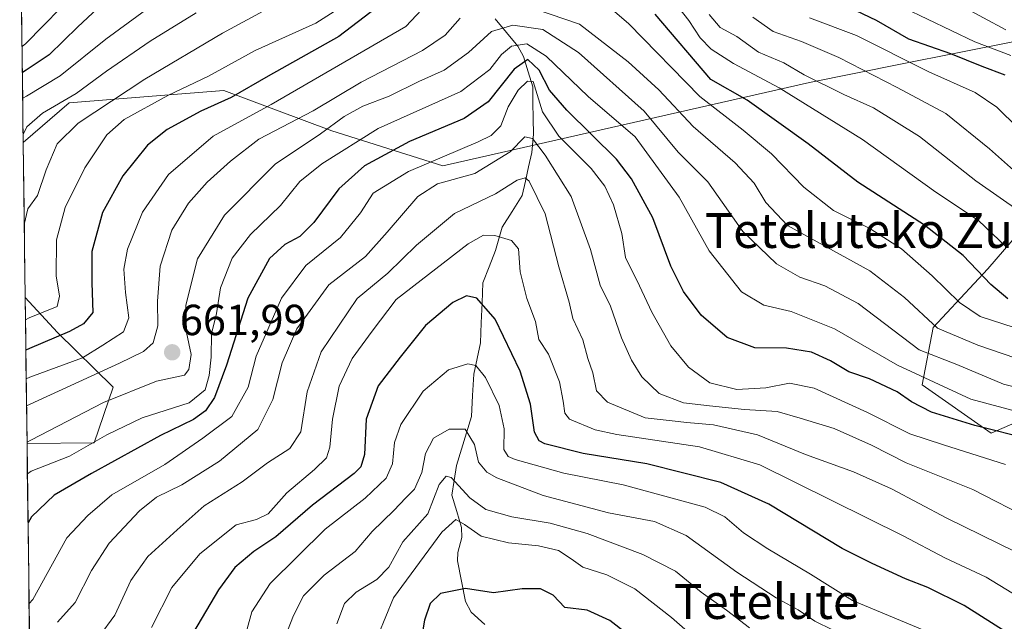
# Model space of a CAD drawing. Units: metres. Extents: x 586661 to 590096, y 4754426 to 4756784.
# Drawn here: x 586683 to 586909, y 4754804 to 4754942 of the extents above; entities that cross this region are included whole.
import ezdxf
from ezdxf.enums import TextEntityAlignment as Align

# ---------------------------------------------------------------- set-up
doc = ezdxf.new("R2010")
doc.units = ezdxf.units.M
doc.header["$MEASUREMENT"] = 0
for name, color, linetype, lineweight in [('Arbolado forestal CxS', 92, 'Continuous', 0), ('Carátula', 7, 'Continuous', 5), ('Corriente natural lineal', 142, 'Continuous', 13), ('Curva de nivel maestra', 36, 'Continuous', 30), ('Curva de nivel normal', 36, 'Continuous', 0), ('Municipio CxS', 142, 'Continuous', 0), ('Pastizal CxS', 92, 'Continuous', 0), ('Punto de cota en terreno', 7, 'Continuous', 0), ('Rótulo de punto de cota en terreno', 19, 'Continuous', 0), ('Texto cartográfico', 19, 'Continuous', 0)]:
    doc.layers.add(name, color=color, linetype=linetype, lineweight=lineweight)
doc.styles.add('Arial', font='txt', dxfattribs={"height": 0.2})

# ---------------------------------------------------------------- blocks, each defined once
blk = doc.blocks.new('*U153')
at = {"layer": 'Pastizal CxS', "color": 92, "linetype": 'Continuous', "lineweight": 0}
for points in [[(586924.78, 4754939.91, 712.13), (586885.48, 4754932.09, 692.31), (586864.51, 4754927.93, 682.3), (586780.16, 4754908.74, 639.62), (586754.67, 4754916.77, 655.45), (586729.81, 4754926.08, 673.07), (586711.39, 4754924.6, 678.38), (586694.24, 4754923.22, 685.01), (586683.65, 4754914.13, 686.89), (586682.83, 4754978.36, 724.46)], [(586931.78, 4754858.42, 660.44), (586906.34, 4754847.29, 646.94), (586906.34, 4754847.29, 646.94), (586890.44, 4754858.42, 652.03), (586892.96, 4754871.62, 663.44), (586905.55, 4754885.08, 675.75), (586923.8, 4754906.21, 692.56)]]:
    blk.add_polyline3d(points, dxfattribs=at)
blk.add_polyline3d([(586684.52, 4754844.96, 656.57), (586684.1, 4754878.47, 680.2), (586691.52, 4754870.44, 672.31), (586704.34, 4754857.85, 657.79), (586700, 4754845.1, 651.47), (586684.52, 4754844.96, 656.57)], close=True, dxfattribs=at)
blk = doc.blocks.new('*U157')
at = {"layer": 'Arbolado forestal CxS', "color": 92, "linetype": 'Continuous', "lineweight": 0}
for points in [[(587147.79, 4754889.13, 742.68), (587139.21, 4754898.56, 745.53), (587122.07, 4754893.42, 739.31), (587104.4, 4754892.58, 734.28), (587012.42, 4754872.69, 694.96), (586931.78, 4754858.42, 660.44), (586906.34, 4754847.29, 646.94), (586890.44, 4754858.42, 652.03), (586892.96, 4754871.62, 663.44), (586905.55, 4754885.08, 675.75), (586923.8, 4754906.21, 692.56), (586942.11, 4754920.36, 707.28), (586941.98, 4754935.61, 714.88), (586924.78, 4754939.91, 712.13), (586885.48, 4754932.09, 692.31), (586864.51, 4754927.93, 682.3), (586780.16, 4754908.74, 639.62), (586754.67, 4754916.77, 655.45), (586729.81, 4754926.08, 673.07), (586711.39, 4754924.6, 678.38), (586694.24, 4754923.22, 685.01), (586683.65, 4754914.13, 686.89)], [(586684.1, 4754878.47, 680.2), (586691.52, 4754870.44, 672.31), (586704.34, 4754857.85, 657.79), (586700, 4754845.1, 651.47), (586684.52, 4754844.96, 656.57)]]:
    blk.add_polyline3d(points, dxfattribs=at)
blk = doc.blocks.new('*U161')
at = {"layer": 'Pastizal CxS', "color": 92, "linetype": 'Continuous', "lineweight": 0}
for points in [[(587147.79, 4754889.13, 742.68), (587139.21, 4754898.56, 745.53), (587122.07, 4754893.42, 739.31), (587104.4, 4754892.58, 734.28), (587012.42, 4754872.69, 694.96), (586931.78, 4754858.42, 660.44), (586906.34, 4754847.29, 646.94), (586890.44, 4754858.42, 652.03), (586892.96, 4754871.62, 663.44), (586905.55, 4754885.08, 675.75), (586923.8, 4754906.21, 692.56), (586942.11, 4754920.36, 707.28), (586941.98, 4754935.61, 714.88), (586924.78, 4754939.91, 712.13), (586885.48, 4754932.09, 692.31), (586864.51, 4754927.93, 682.3), (586780.16, 4754908.74, 639.62), (586754.67, 4754916.77, 655.45), (586729.81, 4754926.08, 673.07), (586711.39, 4754924.6, 678.38), (586694.24, 4754923.22, 685.01), (586683.65, 4754914.13, 686.89)], [(586684.1, 4754878.47, 680.2), (586691.52, 4754870.44, 672.31), (586704.34, 4754857.85, 657.79), (586700, 4754845.1, 651.47), (586684.52, 4754844.96, 656.57)]]:
    blk.add_polyline3d(points, dxfattribs=at)
blk = doc.blocks.new('*U175')
at = {"layer": 'Curva de nivel normal', "color": 36, "linetype": 'Continuous', "lineweight": 0}
blk.add_polyline3d([(586909.58, 4754840.07, 645), (586895.31, 4754844.59, 645), (586887.6, 4754847.12, 645), (586877.82, 4754852.02, 645), (586865.62, 4754857.61, 645), (586859.95, 4754858.81, 645), (586854.44, 4754857.69, 645), (586847.77, 4754857.32, 645), (586841.62, 4754858.87, 645), (586836.65, 4754862.45, 645), (586832.59, 4754867.36, 645), (586828.21, 4754875.14, 645), (586825.41, 4754881.14, 645), (586822.19, 4754887.68, 645), (586821.35, 4754893.22, 645), (586819.44, 4754899.78, 645), (586817.44, 4754904.07, 645), (586814.26, 4754908.16, 645), (586806.83, 4754915.54, 645), (586803.1, 4754921.13, 645), (586800.92, 4754928.13, 645), (586799.62, 4754928.19, 645), (586797.48, 4754926.13, 645), (586795.21, 4754922.29, 645), (586793.53, 4754917.96, 645), (586791.31, 4754915.75, 645), (586788.3, 4754914.25, 645), (586772.25, 4754907.42, 645), (586764.11, 4754902.45, 645), (586761.26, 4754897.97, 645), (586756.66, 4754892.26, 645), (586748.64, 4754885.84, 645), (586743.02, 4754878.36, 645), (586737.26, 4754865.01, 645), (586735.41, 4754857.84, 645), (586731.65, 4754851.12, 645), (586724.93, 4754846.12, 645), (586716.23, 4754840.13, 645), (586704.04, 4754833.12, 645), (586698.54, 4754828.35, 645), (586693.68, 4754823.27, 645), (586685.82, 4754809.07, 645), (586684.99, 4754808.16, 645)], dxfattribs=at)
blk = doc.blocks.new('*U188')
at = {"layer": 'Curva de nivel normal', "color": 36, "linetype": 'Continuous', "lineweight": 0}
blk.add_polyline3d([(586916.98, 4754807, 630), (586905.18, 4754814.22, 630), (586895.67, 4754818.6, 630), (586886.07, 4754823.68, 630), (586853.06, 4754839.99, 630), (586839.23, 4754844.16, 630), (586820.19, 4754847.01, 630), (586815.24, 4754848.07, 630), (586809.34, 4754850.5, 630), (586808.21, 4754851.87, 630), (586807.84, 4754854.66, 630), (586807.04, 4754859.07, 630), (586804.44, 4754865.42, 630), (586802.26, 4754868.84, 630), (586801.5, 4754872.95, 630), (586799.46, 4754878.27, 630), (586797.95, 4754884.41, 630), (586797.54, 4754889.69, 630), (586795.99, 4754891.56, 630), (586792.13, 4754892.7, 630), (586789.56, 4754892.82, 630), (586786, 4754890.84, 630), (586769.47, 4754878.04, 630), (586763.94, 4754870.78, 630), (586759.32, 4754864.45, 630), (586756.35, 4754858.12, 630), (586754.75, 4754850.55, 630), (586754.19, 4754844.08, 630), (586753.4, 4754841.61, 630), (586750.63, 4754838.91, 630), (586744.3, 4754833.57, 630), (586739.96, 4754828.74, 630), (586737.3, 4754827.42, 630), (586732.63, 4754826.23, 630), (586724.27, 4754819.53, 630), (586717.86, 4754811.79, 630), (586713.15, 4754802.61, 630)], dxfattribs=at)
blk = doc.blocks.new('*U199')
at = {"layer": 'Curva de nivel normal', "color": 36, "linetype": 'Continuous', "lineweight": 0}
blk.add_polyline3d([(586912.21, 4754852.3, 655), (586901.63, 4754855.12, 655), (586884.77, 4754862.92, 655), (586870.28, 4754871.3, 655), (586860.3, 4754875.27, 655), (586854.04, 4754876.73, 655), (586848.86, 4754879.75, 655), (586841.42, 4754889.2, 655), (586834.52, 4754901.52, 655), (586824.43, 4754915.42, 655), (586813.62, 4754924.7, 655), (586803.94, 4754933.95, 655), (586799.48, 4754936.77, 655), (586795.96, 4754936.26, 655), (586793.63, 4754934.33, 655), (586790.96, 4754930.88, 655), (586784.3, 4754925.83, 655), (586765.3, 4754917.32, 655), (586752.3, 4754909.18, 655), (586747.3, 4754905.14, 655), (586742.86, 4754899.65, 655), (586735.9, 4754892.97, 655), (586731.7, 4754887.56, 655), (586729.06, 4754880.73, 655), (586728.07, 4754874.78, 655), (586726.92, 4754870.12, 655), (586726.85, 4754864.78, 655), (586726.42, 4754860.58, 655), (586725.48, 4754857.28, 655), (586721.82, 4754854.28, 655), (586711.01, 4754850.79, 655), (586702.87, 4754846.88, 655), (586694.3, 4754842.04, 655), (586685.45, 4754838.54, 655), (586684.61, 4754837.95, 655)], dxfattribs=at)
blk = doc.blocks.new('*U203')
at = {"layer": 'Curva de nivel normal', "color": 36, "linetype": 'Continuous', "lineweight": 0}
blk.add_polyline3d([(586915.78, 4754827.27, 640), (586902.11, 4754834.36, 640), (586886.74, 4754840.5, 640), (586878.79, 4754844.57, 640), (586870.16, 4754848.36, 640), (586862.36, 4754850.75, 640), (586857.04, 4754852.26, 640), (586849.54, 4754852.73, 640), (586841.54, 4754853.61, 640), (586835.52, 4754854.26, 640), (586829.96, 4754856.45, 640), (586825.93, 4754860.26, 640), (586823.57, 4754864.07, 640), (586821.27, 4754869.19, 640), (586818.7, 4754876.46, 640), (586816.38, 4754881.29, 640), (586814.11, 4754889.52, 640), (586809.72, 4754901.71, 640), (586803.71, 4754911.23, 640), (586800.81, 4754915.07, 640), (586799.04, 4754915.44, 640), (586795.63, 4754911.94, 640), (586787.53, 4754907.02, 640), (586778.98, 4754904.61, 640), (586774.4, 4754901.69, 640), (586767.38, 4754893.54, 640), (586762.4, 4754887.93, 640), (586753.96, 4754881.42, 640), (586746.55, 4754871.3, 640), (586743.23, 4754863.45, 640), (586741.08, 4754855.04, 640), (586737.59, 4754848.12, 640), (586728.83, 4754840.86, 640), (586720.12, 4754835.41, 640), (586714.3, 4754832.58, 640), (586710.42, 4754829.46, 640), (586703.43, 4754821.99, 640), (586699.32, 4754815.72, 640), (586695.61, 4754808.34, 640), (586691.55, 4754803.85, 640)], dxfattribs=at)
blk = doc.blocks.new('*U208')
at = {"layer": 'Curva de nivel maestra', "color": 36, "linetype": 'Continuous', "lineweight": 30}
blk.add_polyline3d([(586915.33, 4754845.81, 650), (586902.56, 4754849.05, 650), (586892.61, 4754852.1, 650), (586887.99, 4754854.48, 650), (586884.68, 4754856.81, 650), (586878.31, 4754859.8, 650), (586873.58, 4754861.41, 650), (586869.34, 4754863.92, 650), (586864.94, 4754865.88, 650), (586859.22, 4754866.85, 650), (586851.96, 4754866.94, 650), (586845.56, 4754869.26, 650), (586839.62, 4754874.43, 650), (586835.52, 4754879.88, 650), (586832.62, 4754885.72, 650), (586828.44, 4754896.78, 650), (586823.54, 4754905.74, 650), (586820.14, 4754910.26, 650), (586808.69, 4754921.57, 650), (586804.69, 4754926.18, 650), (586802.33, 4754930.72, 650), (586799.75, 4754933.2, 650), (586796.6, 4754930.94, 650), (586790.57, 4754923.46, 650), (586785.09, 4754919.67, 650), (586772.51, 4754914.33, 650), (586762.18, 4754908.75, 650), (586756.23, 4754903.44, 650), (586750.46, 4754895.74, 650), (586747.3, 4754892.5, 650), (586743.8, 4754890.67, 650), (586740.28, 4754887.46, 650), (586735.32, 4754878.3, 650), (586730.38, 4754862.96, 650), (586727.66, 4754855.51, 650), (586725.59, 4754852.44, 650), (586722.79, 4754850.42, 650), (586715.22, 4754846.78, 650), (586699.32, 4754838.02, 650), (586690.76, 4754833.07, 650), (586685.58, 4754828.04, 650), (586684.753134, 4754826.646279, 650)], dxfattribs=at)
blk = doc.blocks.new('5PATER')
at = {"layer": 'Carátula', "linetype": 'Continuous', "lineweight": 5}
h = blk.add_hatch(color=250, dxfattribs=at)
edge = h.paths.add_edge_path()
edge.add_ellipse((0, 0.01), major_axis=(-1.33, -1.34), ratio=0.999422, start_angle=0, end_angle=360)

msp = doc.modelspace()

# ---------------------------------------------------------------- linework, layer by layer
at = {"layer": 'Arbolado forestal CxS', "color": 92, "linetype": 'Continuous', "lineweight": 0}
for points in [[(586685.99, 4754728.98, 648.17), (586684.52, 4754844.96, 656.57), (586700, 4754845.1, 651.47), (586704.34, 4754857.85, 657.79), (586691.52, 4754870.44, 672.31), (586684.1, 4754878.47, 680.2), (586683.65, 4754914.13, 686.89), (586694.24, 4754923.22, 685.01), (586711.39, 4754924.6, 678.38), (586729.81, 4754926.08, 673.07), (586754.67, 4754916.77, 655.45), (586780.16, 4754908.74, 639.62), (586864.51, 4754927.93, 682.3), (586885.48, 4754932.09, 692.31), (586924.78, 4754939.91, 712.13)], [(586683.65, 4754914.13, 686.89), (586684.1, 4754878.47, 680.2)], [(586923.8, 4754906.21, 692.56), (586905.55, 4754885.08, 675.75), (586892.96, 4754871.62, 663.44), (586890.44, 4754858.42, 652.03), (586906.34, 4754847.29, 646.94), (586931.78, 4754858.42, 660.44)], [(586684.52, 4754844.96, 656.57), (586685.99, 4754728.98, 648.17)]]:
    msp.add_polyline3d(points, dxfattribs=at)
at = {"layer": 'Corriente natural lineal', "color": 142, "linetype": 'Continuous', "lineweight": 13}
msp.add_polyline3d([(586792.19, 4754942.55, 660.98), (586794.8, 4754939.39, 657.62), (586797.42, 4754936.23, 653.64), (586798.72, 4754933.88, 651.28), (586799.78, 4754930.4, 647.58), (586800.84, 4754926.92, 644.37), (586800.9, 4754923.29, 643.16), (586800.97, 4754919.65, 641.01), (586801.03, 4754916.02, 639.62), (586800.61, 4754911.84, 638.29), (586799.88, 4754908.53, 636.88), (586799.15, 4754905.22, 635.4), (586798.42, 4754901.91, 633.77), (586796.11, 4754898.29, 631.97), (586793.81, 4754894.66, 630.72), (586793.05, 4754891.98, 629.61), (586792.3, 4754889.29, 628.48), (586790.85, 4754885.56, 627.25), (586789.4, 4754881.84, 626.02), (586789.21, 4754877.25, 624.67), (586789.01, 4754872.66, 623.29), (586788.82, 4754868.07, 621.9), (586788.06, 4754864.48, 620.65), (586787.29, 4754860.88, 619.17), (586787.02, 4754855.99, 617.42), (586786.74, 4754851.1, 615.71), (586785.6, 4754847.34, 614.58), (586784.45, 4754843.59, 613.58), (586783.31, 4754839.83, 611.66), (586782.78, 4754836.42, 609.84), (586782.24, 4754833.01, 608.1), (586783.37, 4754829.3, 606.48), (586784.49, 4754825.59, 604.67), (586784.55, 4754823.28, 603.45), (586783.65, 4754819.84, 602.82), (586783.56, 4754817.96, 602.48), (586784.47, 4754813.27, 600.98), (586785.38, 4754808.58, 597.94), (586786.72, 4754806.13, 596.7), (586789.85, 4754803.29, 594.48)], dxfattribs=at)
at = {"layer": 'Curva de nivel maestra', "color": 36, "linetype": 'Continuous', "lineweight": 30}
for points in [[(586705.23, 4754949.18, 700), (586696.23, 4754940.74, 700), (586689.6, 4754934.27, 700), (586684.29, 4754930.74, 700), (586683.44, 4754930.22, 700)], [(586767.92, 4754947.47, 675), (586756.27, 4754938.51, 675), (586739.96, 4754929.38, 675), (586731.51, 4754924.46, 675), (586724.48, 4754921.29, 675), (586716.72, 4754917.13, 675), (586712.24, 4754913.48, 675), (586706.59, 4754906.43, 675), (586701.89, 4754898.05, 675), (586699.42, 4754889.04, 675), (586699.42, 4754881.86, 675), (586699.62, 4754875.04, 675), (586697.48, 4754872.43, 675), (586694.32, 4754870.68, 675), (586685.09, 4754866.73, 675), (586684.25, 4754866.34, 675)], [(586910.14, 4754878.2, 675), (586906.19, 4754881.47, 675), (586899.9, 4754888.17, 675), (586890.99, 4754895.15, 675), (586875.66, 4754904.97, 675), (586864.2, 4754913.8, 675), (586850.14, 4754923.84, 675), (586841.79, 4754928.61, 675), (586829.04, 4754943.65, 675)], [(586909.53, 4754929.58, 700), (586904.21, 4754931.59, 700), (586897.03, 4754934.52, 700), (586887.38, 4754937.87, 700), (586879.9, 4754942.14, 700), (586873.65, 4754945.13, 700)], [(586916.66, 4754797.21, 625), (586900.09, 4754807.65, 625), (586891.76, 4754811.83, 625), (586886.58, 4754813.78, 625), (586878.96, 4754817.31, 625), (586872.05, 4754820.81, 625), (586855.14, 4754830.96, 625), (586844.11, 4754835.93, 625), (586827.06, 4754840.21, 625), (586812.48, 4754842.64, 625), (586803.65, 4754844.88, 625), (586802.32, 4754845.52, 625), (586801.25, 4754847.56, 625), (586800.33, 4754854, 625), (586797.97, 4754861.52, 625), (586792.18, 4754873.54, 625), (586787.96, 4754878.35, 625), (586785.58, 4754878.83, 625), (586782.48, 4754877.35, 625), (586776.19, 4754872.07, 625), (586770.34, 4754864.78, 625), (586765.27, 4754858.18, 625), (586762.53, 4754850.49, 625), (586762.14, 4754842.41, 625), (586761.29, 4754839.52, 625), (586759.74, 4754838.04, 625), (586750.2, 4754830.71, 625), (586741.78, 4754823.49, 625), (586736.72, 4754820.12, 625), (586732.33, 4754816.45, 625), (586728.58, 4754811.31, 625), (586722.82, 4754801.54, 625)], [(586825.58, 4754798.77, 600), (586818.57, 4754804.2, 600), (586813.36, 4754806.62, 600), (586808.26, 4754807.19, 600), (586805.53, 4754810.02, 600), (586802.67, 4754811.49, 600), (586798.44, 4754811.5, 600), (586791.85, 4754810.63, 600), (586785.42, 4754811.61, 600), (586779.66, 4754810.43, 600), (586777.24, 4754808.17, 600), (586775.96, 4754804.34, 600), (586774.99, 4754798.51, 600)]]:
    msp.add_polyline3d(points, dxfattribs=at)
at = {"layer": 'Curva de nivel normal', "color": 36, "linetype": 'Continuous', "lineweight": 0}
for points in [[(586696.25, 4754949.2, 705), (586684.21, 4754936.87, 705), (586683.37, 4754936.19, 705)], [(586718.08, 4754949.18, 695), (586702.63, 4754937.84, 695), (586692.11, 4754929.45, 695), (586684.36, 4754924.74, 695), (586683.52, 4754924.31, 695)], [(586909.73, 4754890.16, 680), (586903.36, 4754896.22, 680), (586893.55, 4754902.72, 680), (586876.67, 4754914.77, 680), (586857.56, 4754926.71, 680), (586847.03, 4754932.24, 680), (586841.9, 4754935.59, 680), (586839.36, 4754938.17, 680), (586836.76, 4754942.18, 680), (586831.02, 4754949.51, 680)], [(586744.53, 4754947.45, 685), (586729.48, 4754939.25, 685), (586711.63, 4754928.66, 685), (586696.3, 4754918.53, 685), (586691.48, 4754913.84, 685), (586688.95, 4754907.8, 685), (586686.93, 4754901.94, 685), (586684.69, 4754898.9, 685), (586683.88, 4754895.23, 685)], [(586777.73, 4754947.26, 670), (586771.65, 4754940.75, 670), (586740.68, 4754922.88, 670), (586727.32, 4754915.57, 670), (586717.1, 4754906.78, 670), (586711.06, 4754898.12, 670), (586707.63, 4754889.62, 670), (586706.77, 4754885.02, 670), (586707.14, 4754879.63, 670), (586707.95, 4754873.82, 670), (586706.74, 4754870.58, 670), (586701.96, 4754867.5, 670), (586697.3, 4754864.63, 670), (586685.18, 4754860.16, 670), (586684.33, 4754859.77, 670)], [(586914.88, 4754863.56, 665), (586903.26, 4754867.54, 665), (586893.99, 4754871.46, 665), (586886.38, 4754878.48, 665), (586878.4, 4754884.61, 665), (586859.44, 4754895.03, 665), (586854.44, 4754900.31, 665), (586851.82, 4754904.76, 665), (586847.44, 4754909.41, 665), (586837.74, 4754917.76, 665), (586829.85, 4754926.22, 665), (586822.78, 4754932.66, 665), (586811.58, 4754941.35, 665), (586797.89, 4754946.03, 665)], [(586916.83, 4754869.9, 670), (586903.77, 4754874.12, 670), (586899.03, 4754877.3, 670), (586892.76, 4754883.49, 670), (586885.7, 4754889.64, 670), (586878.41, 4754894.34, 670), (586870.05, 4754898.45, 670), (586863.23, 4754903.84, 670), (586855.81, 4754911.49, 670), (586849.26, 4754916.93, 670), (586839.3, 4754924.73, 670), (586822.96, 4754941.42, 670), (586816.95, 4754946.5, 670)], [(586909.69, 4754940.02, 710), (586899.38, 4754945.54, 710)], [(586723.42, 4754943.96, 690), (586712.82, 4754937.41, 690), (586702.81, 4754930.54, 690), (586695.8, 4754925.37, 690), (586688.1, 4754920.87, 690), (586684.45, 4754917.71, 690), (586683.62, 4754915.99, 690)], [(586756.01, 4754944.78, 680), (586750.92, 4754941.55, 680), (586737.02, 4754935.25, 680), (586726.29, 4754929.38, 680), (586716.94, 4754924.91, 680), (586706.89, 4754919.4, 680), (586702.86, 4754915.9, 680), (586697.82, 4754908.3, 680), (586693.28, 4754899.14, 680), (586691.29, 4754891.78, 680), (586691.22, 4754883.45, 680), (586692, 4754878.78, 680), (586691.48, 4754876.43, 680), (586685.01, 4754873.78, 680), (586684.16, 4754873.36, 680)], [(586913.2, 4754898.01, 685), (586902.79, 4754905.33, 685), (586889.8, 4754915.5, 685), (586879.24, 4754922.12, 685), (586872.39, 4754925.19, 685), (586863.26, 4754929.71, 685), (586858.62, 4754932.43, 685), (586852.79, 4754934.87, 685), (586847.76, 4754938.46, 685), (586843.98, 4754940.55, 685), (586841.4, 4754943.56, 685)], [(586910.83, 4754934.1, 705), (586902.51, 4754937.26, 705), (586886.18, 4754945.04, 705)], [(586784.18, 4754942.7, 665), (586780.72, 4754938.83, 665), (586775.51, 4754935.28, 665), (586761.39, 4754927.98, 665), (586750.35, 4754921.36, 665), (586737.83, 4754914.86, 665), (586731.35, 4754909.79, 665), (586725.96, 4754905.02, 665), (586721.63, 4754900.15, 665), (586717.82, 4754893.96, 665), (586715.18, 4754885.67, 665), (586714.53, 4754877.68, 665), (586714.62, 4754871.97, 665), (586713.51, 4754868.06, 665), (586711.3, 4754866.07, 665), (586705.8, 4754863.37, 665), (586685.26, 4754853.98, 665), (586684.41, 4754853.58, 665)], [(586914.68, 4754857.17, 660), (586909.16, 4754858.53, 660), (586898.42, 4754863.09, 660), (586889.77, 4754866.46, 660), (586875.71, 4754877.12, 660), (586868.04, 4754881.14, 660), (586862.28, 4754883.14, 660), (586856.95, 4754886.25, 660), (586849.18, 4754893.63, 660), (586841.14, 4754905.09, 660), (586834.34, 4754911.92, 660), (586826.5, 4754921.32, 660), (586811.35, 4754934.84, 660), (586803.15, 4754940.12, 660), (586796.3, 4754941.06, 660), (586791.38, 4754939.66, 660), (586786.11, 4754934.8, 660), (586780.46, 4754930.78, 660), (586774.66, 4754928.11, 660), (586767.81, 4754924.75, 660), (586761.78, 4754922.44, 660), (586757.51, 4754920.12, 660), (586752.05, 4754916.12, 660), (586741.62, 4754909.12, 660), (586729.96, 4754897.39, 660), (586723.72, 4754887.38, 660), (586721.08, 4754876.69, 660), (586721.18, 4754870.46, 660), (586722.27, 4754865.4, 660), (586721.72, 4754861.91, 660), (586720.72, 4754860.66, 660), (586714.27, 4754859.23, 660), (586702.1, 4754854.36, 660), (586685.36, 4754845.72, 660), (586684.52, 4754845.2, 660)], [(586912.82, 4754906.5, 690), (586905.9, 4754912.64, 690), (586895.86, 4754920.8, 690), (586884.66, 4754926.73, 690), (586871.28, 4754933.69, 690), (586862.7, 4754937.33, 690), (586856.14, 4754939.67, 690), (586851.48, 4754942.93, 690)], [(586912.54, 4754917.45, 695), (586907.64, 4754922.23, 695), (586902.63, 4754925.59, 695), (586891.96, 4754930.38, 695), (586875.3, 4754938.69, 695), (586864.52, 4754942.75, 695)], [(586911.9, 4754820.05, 635), (586896.14, 4754827.78, 635), (586883.34, 4754834.5, 635), (586874.61, 4754838.43, 635), (586863.56, 4754842.38, 635), (586852.55, 4754846.89, 635), (586842.46, 4754849.22, 635), (586836.28, 4754849.78, 635), (586832.91, 4754850.17, 635), (586826.73, 4754850.81, 635), (586818.07, 4754854.46, 635), (586815.51, 4754857, 635), (586814.7, 4754861.19, 635), (586813.54, 4754864.5, 635), (586812.37, 4754868.72, 635), (586810.1, 4754873.69, 635), (586809.24, 4754877.43, 635), (586806.86, 4754885.51, 635), (586803.73, 4754897.72, 635), (586800.02, 4754905.23, 635), (586799.07, 4754905.96, 635), (586797.26, 4754905.44, 635), (586792.3, 4754902.35, 635), (586782.85, 4754897.76, 635), (586774.11, 4754890.51, 635), (586767.53, 4754884.07, 635), (586760.44, 4754878.28, 635), (586752.19, 4754865.98, 635), (586748.94, 4754856.82, 635), (586747.49, 4754847.62, 635), (586744.96, 4754843.78, 635), (586739.86, 4754840.44, 635), (586733.99, 4754836.13, 635), (586725.27, 4754830.61, 635), (586719.02, 4754825.08, 635), (586712.28, 4754818.94, 635), (586708.4, 4754813.45, 635), (586704.7, 4754805.48, 635), (586701.14, 4754800.57, 635)], [(586891, 4754801.97, 620), (586874.42, 4754808.82, 620), (586864.76, 4754814.88, 620), (586854.95, 4754820.72, 620), (586849.31, 4754824.42, 620), (586845.01, 4754828.04, 620), (586840.49, 4754830.31, 620), (586821.67, 4754835.39, 620), (586808.01, 4754838.1, 620), (586796.84, 4754841.23, 620), (586795.17, 4754841.96, 620), (586794.22, 4754843.57, 620), (586794.25, 4754848.3, 620), (586793.1, 4754853.68, 620), (586789.96, 4754860.07, 620), (586787.79, 4754862.86, 620), (586785.94, 4754863.21, 620), (586781.46, 4754861.83, 620), (586775.63, 4754856.93, 620), (586770.52, 4754849.32, 620), (586769.03, 4754845.12, 620), (586768.62, 4754840.24, 620), (586767.16, 4754836.95, 620), (586762.3, 4754832.39, 620), (586753.12, 4754825.26, 620), (586740.45, 4754812.7, 620), (586736.24, 4754806.2, 620), (586735.14, 4754802.29, 620)], [(586869.81, 4754802.12, 615), (586865.72, 4754804.1, 615), (586861.9, 4754806.68, 615), (586856.86, 4754809.45, 615), (586847.78, 4754815.33, 615), (586836.13, 4754823.78, 615), (586828.84, 4754827, 615), (586818.24, 4754828.98, 615), (586803.22, 4754832.96, 615), (586792.58, 4754837.01, 615), (586790.32, 4754838.3, 615), (586788.4, 4754840.63, 615), (586787.46, 4754844.66, 615), (586785.32, 4754848.24, 615), (586781.63, 4754848.24, 615), (586778.02, 4754846.12, 615), (586776.17, 4754842.6, 615), (586775.35, 4754838.25, 615), (586773.63, 4754834.44, 615), (586771.63, 4754832.45, 615), (586768.89, 4754829.5, 615), (586763.92, 4754824.7, 615), (586760.02, 4754820.12, 615), (586752.84, 4754814.64, 615), (586748.08, 4754809.87, 615), (586745.8, 4754805.4, 615), (586742.34, 4754796.58, 615)], [(586755.78, 4754803.45, 610), (586757.54, 4754808.14, 610), (586760.26, 4754810.77, 610), (586764.96, 4754813.62, 610), (586767.72, 4754816.49, 610), (586770.98, 4754822.32, 610), (586776.7, 4754828.78, 610), (586779.36, 4754835.47, 610), (586780.96, 4754837.39, 610), (586782.08, 4754837.07, 610), (586786.4, 4754832.46, 610), (586790.08, 4754829.78, 610), (586796.01, 4754828.08, 610), (586804.89, 4754826.61, 610), (586813.36, 4754824.24, 610), (586826.2, 4754819.37, 610), (586833.67, 4754815.54, 610), (586839.6, 4754810.74, 610), (586845.43, 4754806.6, 610), (586850.72, 4754802.54, 610)], [(586838.79, 4754799.65, 605), (586832.75, 4754804.9, 605), (586824.34, 4754811.5, 605), (586817.9, 4754814.72, 605), (586812.36, 4754816.47, 605), (586809.68, 4754818.44, 605), (586806.77, 4754820.3, 605), (586802.15, 4754821.41, 605), (586795.25, 4754822.07, 605), (586788.98, 4754823.62, 605), (586785.19, 4754826.27, 605), (586783.15, 4754827.47, 605), (586779.96, 4754824.57, 605), (586768.83, 4754809.46, 605), (586765.29, 4754800.85, 605)]]:
    msp.add_polyline3d(points, dxfattribs=at)
at = {"layer": 'Municipio CxS', "color": 142, "linetype": 'Continuous', "lineweight": 0}
msp.add_polyline3d([(586685.1, 4754799.42, 640.98), (586685.03, 4754804.39, 642.78), (586684.97, 4754809.36, 645.36), (586684.91, 4754814.33, 646.6), (586684.85, 4754819.31, 647.59), (586684.78, 4754824.28, 648.73), (586684.72, 4754829.25, 650.53), (586684.66, 4754834.23, 652.51), (586684.59, 4754839.2, 655.24), (586684.53, 4754844.17, 659.31), (586684.47, 4754849.15, 662.08), (586684.41, 4754854.12, 664.83), (586684.34, 4754859.09, 668.51), (586684.28, 4754864.06, 672.89), (586684.22, 4754869.04, 676.42), (586684.15, 4754874.01, 679.74), (586684.09, 4754878.98, 682.73), (586684.03, 4754883.96, 684.11), (586683.96, 4754888.93, 684.26), (586683.9, 4754893.9, 684.33), (586683.84, 4754898.88, 685.42), (586683.78, 4754903.85, 686.95), (586683.71, 4754908.82, 687.8), (586683.65, 4754913.79, 688.86), (586683.59, 4754918.77, 690.52), (586683.52, 4754923.74, 693.84), (586683.46, 4754928.71, 697.94), (586683.4, 4754933.69, 702.77), (586683.33, 4754938.66, 706), (586683.27, 4754943.63, 708.43)], dxfattribs=at)
at = {"layer": 'Pastizal CxS', "color": 92, "linetype": 'Continuous', "lineweight": 0}
for points in [[(586682.83, 4754978.36, 724.46), (586683.65, 4754914.13, 686.89)], [(586684.1, 4754878.47, 680.2), (586684.52, 4754844.96, 656.57)]]:
    msp.add_polyline3d(points, dxfattribs=at)

# ---------------------------------------------------------------- block references
at = {"layer": 'Arbolado forestal CxS', "color": 92, "linetype": 'Continuous', "lineweight": 0}
msp.add_blockref('*U157', (0, 0), dxfattribs=at)
at = {"layer": 'Curva de nivel maestra', "color": 36, "linetype": 'Continuous', "lineweight": 30}
msp.add_blockref('*U208', (0, 0), dxfattribs=at)
at = {"layer": 'Curva de nivel normal', "color": 36, "linetype": 'Continuous', "lineweight": 0}
for name in ['*U199', '*U175', '*U203', '*U188']:
    msp.add_blockref(name, (0, 0), dxfattribs=at)
at = {"layer": 'Pastizal CxS', "color": 92, "linetype": 'Continuous', "lineweight": 0}
for name in ['*U153', '*U161']:
    msp.add_blockref(name, (0, 0), dxfattribs=at)
at = {"layer": 'Punto de cota en terreno', "linetype": 'Continuous', "lineweight": 0}
msp.add_blockref('5PATER', (586717.91, 4754865.88, 661.99), dxfattribs=at)

# ---------------------------------------------------------------- texts
at = {"layer": 'Rótulo de punto de cota en terreno', "color": 19, "linetype": 'Continuous', "lineweight": 0, "style": 'Arial'}
msp.add_text('661,99', height=7, dxfattribs=at).set_placement((586719.67, 4754867.64), align=Align.BOTTOM_LEFT)
at = {"layer": 'Texto cartográfico', "color": 19, "linetype": 'Continuous', "lineweight": 0, "style": 'Arial'}
for s, p in [('Teteluteko Zulea', (586883.52, 4754893.88)), ('Tetelute', (586854.64, 4754808.59))]:
    msp.add_text(s, height=8, dxfattribs=at).set_placement(p, align=Align.MIDDLE_CENTER)

doc.saveas('drawing.dxf')
